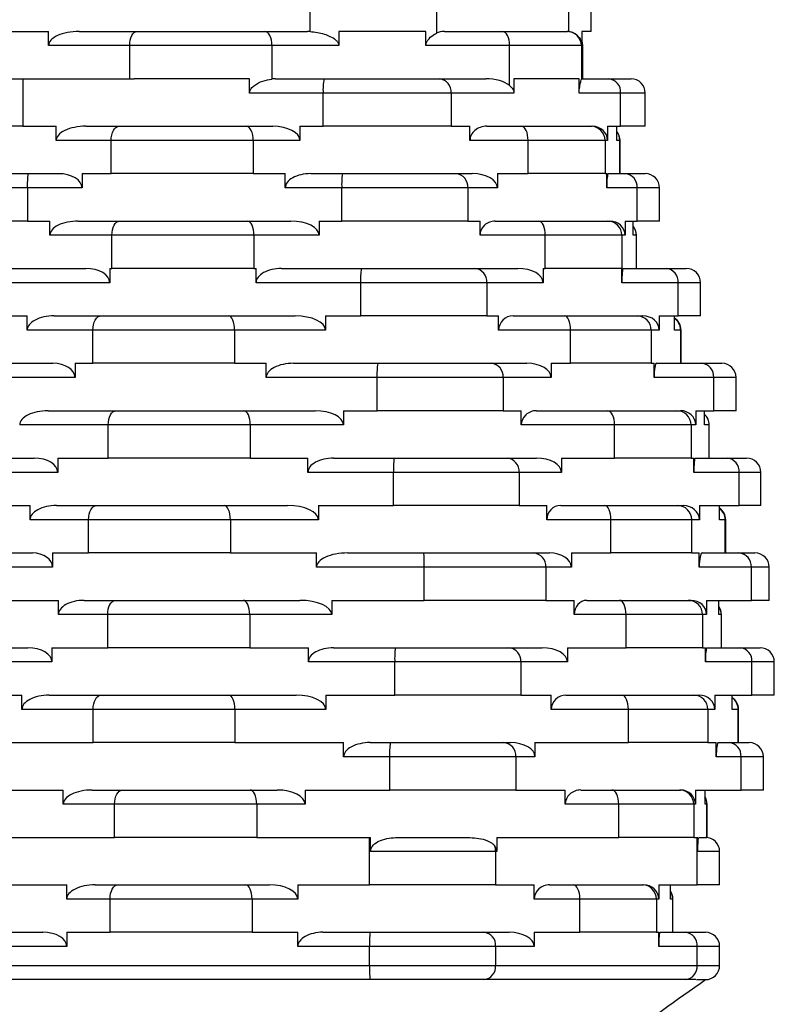
# Model space of a CAD drawing. Units: millimetres. Extents: x 10 to 1452, y 23 to 1042.
# Drawn here: x 306 to 322, y 787 to 808 of the extents above; entities that cross this region are included whole.
import ezdxf

# ---------------------------------------------------------------- set-up
doc = ezdxf.new("R2010")
doc.units = ezdxf.units.MM
doc.header["$LTSCALE"] = 5

msp = doc.modelspace()

# ---------------------------------------------------------------- linework, layer by layer
at = {"color": 7, "linetype": 'Continuous', "lineweight": 25}
for p, q in [((312.6, 807.4), (312.6, 808.101)), ((315.262, 808.101), (315.262, 807.363)), ((318.057, 807.4), (318.057, 808.101)), ((318.528, 807.401), (318.528, 808.101)), ((305.679, 807.401), (307.081, 807.401)), ((307.081, 807.101), (307.081, 807.401)), ((307.724, 807.401), (308.945, 807.401)), ((308.945, 807.401), (311.645, 807.401)), ((311.645, 807.401), (312.545, 807.401)), ((313.207, 807.401), (313.207, 807.101)), ((315.042, 807.401), (313.207, 807.401)), ((315.042, 807.101), (315.042, 807.401)), ((315.432, 807.401), (316.66, 807.401)), ((316.66, 807.401), (318.022, 807.401)), ((318.022, 807.401), (318.027, 807.401)), ((318.33, 807.401), (318.33, 807.101)), ((318.528, 807.401), (318.33, 807.401)), ((318.341, 807.101), (318.341, 807.401)), ((308.793, 807.101), (307.081, 807.101)), ((308.793, 806.401), (308.793, 807.101)), ((311.793, 807.101), (308.793, 807.101)), ((311.793, 807.101), (311.793, 806.397)), ((313.207, 807.101), (311.793, 807.101)), ((316.808, 807.101), (315.042, 807.101)), ((316.808, 806.259), (316.808, 807.101)), ((318.322, 807.101), (316.808, 807.101)), ((318.322, 807.101), (318.322, 806.397)), ((318.33, 807.101), (318.322, 807.101)), ((318.352, 807.101), (318.341, 807.101)), ((318.352, 806.401), (318.352, 807.101)), ((304.059, 806.401), (306.539, 806.401)), ((306.539, 806.401), (306.539, 805.401)), ((306.539, 806.401), (308.886, 806.401)), ((311.321, 806.401), (308.886, 806.401)), ((311.321, 806.101), (311.321, 806.401)), ((311.868, 806.401), (312.895, 806.401)), ((312.895, 806.401), (315.327, 806.401)), ((315.327, 806.401), (316.303, 806.401)), ((316.899, 806.401), (316.899, 806.101)), ((318.274, 806.401), (316.899, 806.401)), ((318.274, 806.101), (318.274, 806.401)), ((318.322, 806.401), (318.902, 806.401)), ((318.902, 806.401), (319.37, 806.401)), ((312.872, 806.101), (311.321, 806.101)), ((312.872, 805.401), (312.872, 806.101)), ((315.575, 806.101), (312.872, 806.101)), ((315.575, 806.101), (315.575, 805.401)), ((316.899, 806.101), (315.575, 806.101)), ((319.15, 806.101), (318.274, 806.101)), ((319.15, 805.401), (319.15, 806.101)), ((319.67, 805.401), (319.67, 806.101)), ((306.539, 805.401), (304.059, 805.401)), ((306.539, 805.401), (307.24, 805.401)), ((307.24, 805.101), (307.24, 805.401)), ((307.867, 805.401), (308.564, 805.401)), ((308.564, 805.401), (311.26, 805.401)), ((311.26, 805.401), (311.811, 805.401)), ((312.383, 805.401), (312.383, 805.101)), ((312.383, 805.401), (312.872, 805.401)), ((315.575, 805.401), (312.872, 805.401)), ((315.575, 805.401), (315.97, 805.401)), ((315.97, 805.101), (315.97, 805.401)), ((316.324, 805.401), (317.06, 805.401)), ((317.06, 805.401), (318.521, 805.401)), ((318.521, 805.401), (318.551, 805.401)), ((318.874, 805.401), (319.15, 805.401)), ((318.874, 805.401), (318.874, 805.101)), ((319.067, 805.101), (319.067, 805.401)), ((319.67, 805.401), (319.15, 805.401)), ((308.401, 805.101), (307.24, 805.101)), ((308.401, 804.401), (308.401, 805.101)), ((311.398, 805.101), (308.401, 805.101)), ((311.398, 805.101), (311.398, 804.401)), ((312.383, 805.101), (311.398, 805.101)), ((317.198, 805.101), (315.97, 805.101)), ((317.198, 804.401), (317.198, 805.101)), ((318.821, 805.101), (317.198, 805.101)), ((318.821, 805.101), (318.821, 804.401)), ((318.874, 805.101), (318.821, 805.101)), ((319.133, 805.101), (319.067, 805.101)), ((319.133, 804.401), (319.133, 805.101)), ((319.137, 804.401), (319.137, 805.101)), ((304.37, 804.401), (306.646, 804.401)), ((306.646, 804.401), (307.287, 804.401)), ((307.788, 804.401), (307.788, 804.101)), ((307.788, 804.401), (308.401, 804.401)), ((311.398, 804.401), (308.401, 804.401)), ((311.398, 804.401), (312.073, 804.401)), ((312.073, 804.101), (312.073, 804.401)), ((312.61, 804.401), (313.279, 804.401)), ((313.279, 804.401), (315.675, 804.401)), ((315.675, 804.401), (316.02, 804.401)), ((316.55, 804.401), (317.198, 804.401)), ((316.55, 804.401), (316.55, 804.101)), ((318.821, 804.401), (317.198, 804.401)), ((318.821, 804.401), (318.857, 804.401)), ((318.857, 804.101), (318.857, 804.401)), ((318.886, 804.401), (319.246, 804.401)), ((319.246, 804.401), (319.67, 804.401)), ((306.633, 804.101), (304.103, 804.101)), ((306.633, 804.101), (306.633, 803.401)), ((307.788, 804.101), (306.633, 804.101)), ((313.266, 804.101), (312.073, 804.101)), ((313.266, 803.401), (313.266, 804.101)), ((315.928, 804.101), (313.266, 804.101)), ((315.928, 804.101), (315.928, 803.401)), ((316.55, 804.101), (315.928, 804.101)), ((319.499, 804.101), (318.857, 804.101)), ((319.499, 803.401), (319.499, 804.101)), ((319.97, 803.401), (319.97, 804.101)), ((306.633, 803.401), (304.103, 803.401)), ((306.633, 803.401), (307.107, 803.401)), ((307.107, 803.101), (307.107, 803.401)), ((307.707, 803.401), (308.577, 803.401)), ((308.577, 803.401), (311.275, 803.401)), ((311.275, 803.401), (312.191, 803.401)), ((312.791, 803.401), (312.791, 803.101)), ((312.791, 803.401), (313.266, 803.401)), ((315.928, 803.401), (313.266, 803.401)), ((315.928, 803.401), (316.183, 803.401)), ((316.183, 803.101), (316.183, 803.401)), ((316.506, 803.401), (317.422, 803.401)), ((317.422, 803.401), (318.875, 803.401)), ((318.875, 803.401), (318.921, 803.401)), ((319.243, 803.401), (319.499, 803.401)), ((319.243, 803.401), (319.243, 803.101)), ((319.413, 803.101), (319.413, 803.401)), ((319.97, 803.401), (319.499, 803.401)), ((308.416, 803.101), (307.107, 803.101)), ((308.416, 802.401), (308.416, 803.101)), ((311.413, 803.101), (308.416, 803.101)), ((311.413, 803.101), (311.413, 802.401)), ((312.791, 803.101), (311.413, 803.101)), ((317.561, 803.101), (316.183, 803.101)), ((317.561, 802.401), (317.561, 803.101)), ((319.174, 803.101), (317.561, 803.101)), ((319.174, 803.101), (319.174, 802.401)), ((319.243, 803.101), (319.174, 803.101)), ((319.482, 803.101), (319.413, 803.101)), ((319.482, 802.401), (319.482, 803.101)), ((319.485, 802.401), (319.485, 803.101)), ((306.18, 802.401), (307.866, 802.401)), ((308.372, 802.401), (308.372, 802.101)), ((308.372, 802.401), (308.416, 802.401)), ((311.413, 802.401), (308.416, 802.401)), ((311.413, 802.401), (311.46, 802.401)), ((311.46, 802.101), (311.46, 802.401)), ((311.992, 802.401), (313.678, 802.401)), ((313.678, 802.401), (316.074, 802.401)), ((316.074, 802.401), (316.982, 802.401)), ((317.514, 802.401), (317.561, 802.401)), ((317.514, 802.401), (317.514, 802.101)), ((319.174, 802.401), (317.561, 802.401)), ((319.174, 802.401), (319.177, 802.401)), ((319.177, 802.101), (319.177, 802.401)), ((319.203, 802.401), (320.111, 802.401)), ((320.111, 802.401), (320.535, 802.401)), ((308.372, 802.101), (306.167, 802.101)), ((313.665, 802.101), (311.46, 802.101)), ((316.327, 802.101), (313.665, 802.101)), ((313.665, 801.401), (313.665, 802.101)), ((316.327, 802.101), (316.327, 801.401)), ((317.514, 802.101), (316.327, 802.101)), ((320.364, 802.101), (319.177, 802.101)), ((320.364, 801.401), (320.364, 802.101)), ((320.835, 801.401), (320.835, 802.101)), ((306.167, 801.401), (306.629, 801.401)), ((306.629, 801.101), (306.629, 801.401)), ((307.195, 801.401), (308.185, 801.401)), ((308.185, 801.401), (310.877, 801.401)), ((310.877, 801.401), (312.283, 801.401)), ((312.921, 801.401), (312.921, 801.101)), ((312.921, 801.401), (313.665, 801.401)), ((316.327, 801.401), (313.665, 801.401)), ((316.327, 801.401), (316.576, 801.401)), ((316.576, 801.101), (316.576, 801.401)), ((316.88, 801.401), (317.966, 801.401)), ((317.966, 801.401), (319.497, 801.401)), ((319.497, 801.401), (319.62, 801.401)), ((319.963, 801.401), (320.364, 801.401)), ((319.963, 801.401), (319.963, 801.101)), ((320.284, 801.101), (320.284, 801.401)), ((320.835, 801.401), (320.364, 801.401)), ((308.015, 801.101), (306.629, 801.101)), ((308.015, 800.401), (308.015, 801.101)), ((311.006, 801.101), (308.015, 801.101)), ((311.006, 801.101), (311.006, 800.401)), ((312.921, 801.101), (311.006, 801.101)), ((318.095, 801.101), (316.576, 801.101)), ((318.095, 800.401), (318.095, 801.101)), ((319.796, 801.101), (318.095, 801.101)), ((319.796, 801.101), (319.796, 800.401)), ((319.963, 801.101), (319.796, 801.101)), ((320.417, 801.101), (320.284, 801.101)), ((320.417, 800.401), (320.417, 801.101)), ((320.426, 800.401), (320.426, 801.101)), ((305.776, 800.401), (307.173, 800.401)), ((307.64, 800.401), (307.64, 800.101)), ((307.64, 800.401), (308.015, 800.401)), ((311.006, 800.401), (308.015, 800.401)), ((311.006, 800.401), (311.671, 800.401)), ((311.671, 800.101), (311.671, 800.401)), ((312.248, 800.401), (314.024, 800.401)), ((314.024, 800.401), (316.42, 800.401)), ((316.42, 800.401), (317.172, 800.401)), ((317.684, 800.401), (318.095, 800.401)), ((317.684, 800.401), (317.684, 800.101)), ((319.796, 800.401), (318.095, 800.401)), ((319.796, 800.401), (319.854, 800.401)), ((319.854, 800.101), (319.854, 800.401)), ((319.905, 800.401), (320.861, 800.401)), ((320.861, 800.401), (321.285, 800.401)), ((307.64, 800.101), (305.763, 800.101)), ((314.011, 800.101), (311.671, 800.101)), ((314.011, 799.401), (314.011, 800.101)), ((316.673, 800.101), (314.011, 800.101)), ((316.673, 800.101), (316.673, 799.401)), ((317.684, 800.101), (316.673, 800.101)), ((321.114, 800.101), (319.854, 800.101)), ((321.114, 799.401), (321.114, 800.101)), ((321.585, 799.401), (321.585, 800.101)), ((307.07, 799.401), (308.501, 799.401)), ((308.501, 799.401), (311.198, 799.401)), ((311.198, 799.401), (312.704, 799.401)), ((313.303, 799.401), (313.303, 799.101)), ((313.303, 799.401), (314.011, 799.401)), ((316.673, 799.401), (314.011, 799.401)), ((316.673, 799.401), (317.054, 799.401)), ((317.054, 799.101), (317.054, 799.401)), ((317.377, 799.401), (318.883, 799.401)), ((318.883, 799.401), (320.335, 799.401)), ((320.335, 799.401), (320.41, 799.401)), ((320.733, 799.401), (321.114, 799.401)), ((320.733, 799.401), (320.733, 799.101)), ((320.92, 799.101), (320.92, 799.401)), ((321.585, 799.401), (321.114, 799.401)), ((308.339, 799.101), (306.471, 799.101)), ((311.336, 799.101), (308.339, 799.101)), ((308.339, 798.401), (308.339, 799.101)), ((311.336, 799.101), (311.336, 798.401)), ((313.303, 799.101), (311.336, 799.101)), ((319.021, 799.101), (317.054, 799.101)), ((319.021, 798.401), (319.021, 799.101)), ((320.635, 799.101), (319.021, 799.101)), ((320.635, 799.101), (320.635, 798.401)), ((320.733, 799.101), (320.635, 799.101)), ((321.018, 799.101), (320.92, 799.101)), ((321.018, 798.401), (321.018, 799.101)), ((321.021, 798.401), (321.021, 799.101)), ((305.599, 798.401), (306.777, 798.401)), ((307.274, 798.401), (307.274, 798.101)), ((307.274, 798.401), (308.339, 798.401)), ((311.336, 798.401), (308.339, 798.401)), ((311.336, 798.401), (312.552, 798.401)), ((312.552, 798.101), (312.552, 798.401)), ((313.094, 798.401), (314.37, 798.401)), ((314.37, 798.401), (316.753, 798.401)), ((316.753, 798.401), (317.377, 798.401)), ((317.9, 798.401), (319.021, 798.401)), ((317.9, 798.401), (317.9, 798.101)), ((320.635, 798.401), (319.021, 798.401)), ((320.635, 798.401), (320.695, 798.401)), ((320.695, 798.101), (320.695, 798.401)), ((320.722, 798.401), (321.398, 798.401)), ((321.398, 798.401), (321.807, 798.401)), ((307.274, 798.101), (305.589, 798.101)), ((314.359, 798.101), (312.552, 798.101)), ((317.007, 798.101), (314.359, 798.101)), ((314.359, 797.401), (314.359, 798.101)), ((317.007, 798.101), (317.007, 797.401)), ((317.9, 798.101), (317.007, 798.101)), ((321.653, 798.101), (320.695, 798.101)), ((321.653, 797.401), (321.653, 798.101)), ((322.107, 797.401), (322.107, 798.101)), ((305.589, 797.401), (306.689, 797.401)), ((306.689, 797.101), (306.689, 797.401)), ((307.246, 797.401), (308.095, 797.401)), ((308.095, 797.401), (310.787, 797.401)), ((310.787, 797.401), (312.121, 797.401)), ((312.772, 797.401), (312.772, 797.101)), ((312.772, 797.401), (314.359, 797.401)), ((317.007, 797.401), (314.359, 797.401)), ((317.007, 797.401), (317.59, 797.401)), ((317.59, 797.101), (317.59, 797.401)), ((317.885, 797.401), (318.817, 797.401)), ((318.817, 797.401), (320.349, 797.401)), ((320.349, 797.401), (320.467, 797.401)), ((320.812, 797.401), (321.653, 797.401)), ((320.812, 797.401), (320.812, 797.101)), ((321.238, 797.101), (321.238, 797.401)), ((322.107, 797.401), (321.653, 797.401)), ((307.925, 797.101), (306.689, 797.101)), ((307.925, 796.401), (307.925, 797.101)), ((310.916, 797.101), (307.925, 797.101)), ((310.916, 797.101), (310.916, 796.401)), ((312.772, 797.101), (310.916, 797.101)), ((318.946, 797.101), (317.59, 797.101)), ((318.946, 796.401), (318.946, 797.101)), ((320.648, 797.101), (318.946, 797.101)), ((320.648, 797.101), (320.648, 796.401)), ((320.812, 797.101), (320.648, 797.101)), ((321.357, 797.101), (321.238, 797.101)), ((321.357, 796.401), (321.357, 797.101)), ((321.367, 796.401), (321.367, 797.101)), ((306.05, 796.401), (306.74, 796.401)), ((307.164, 796.401), (307.164, 796.101)), ((307.164, 796.401), (307.925, 796.401)), ((310.916, 796.401), (307.925, 796.401)), ((310.916, 796.401), (312.732, 796.401)), ((312.732, 796.101), (312.732, 796.401)), ((313.388, 796.401), (314.998, 796.401)), ((314.998, 796.401), (317.311, 796.401)), ((317.311, 796.401), (317.646, 796.401)), ((318.111, 796.401), (318.946, 796.401)), ((318.111, 796.401), (318.111, 796.101)), ((320.648, 796.401), (318.946, 796.401)), ((320.648, 796.401), (320.809, 796.401)), ((320.809, 796.101), (320.809, 796.401)), ((320.867, 796.401), (321.646, 796.401)), ((321.646, 796.401), (321.984, 796.401)), ((307.164, 796.101), (306.056, 796.101)), ((315.003, 796.101), (312.732, 796.101)), ((315.003, 795.401), (315.003, 796.101)), ((317.574, 796.101), (315.003, 796.101)), ((317.574, 796.101), (317.574, 795.401)), ((318.111, 796.101), (317.574, 796.101)), ((321.909, 796.101), (320.809, 796.101)), ((321.909, 795.401), (321.909, 796.101)), ((322.284, 795.401), (322.284, 796.101)), ((306.056, 795.401), (307.288, 795.401)), ((307.288, 795.101), (307.288, 795.401)), ((307.83, 795.401), (308.488, 795.401)), ((308.488, 795.401), (311.185, 795.401)), ((311.185, 795.401), (312.38, 795.401)), ((313.054, 795.401), (313.054, 795.101)), ((313.054, 795.401), (315.003, 795.401)), ((317.574, 795.401), (315.003, 795.401)), ((317.574, 795.401), (318.171, 795.401)), ((318.171, 795.101), (318.171, 795.401)), ((318.434, 795.401), (319.126, 795.401)), ((319.126, 795.401), (320.578, 795.401)), ((320.578, 795.401), (320.638, 795.401)), ((320.964, 795.401), (321.909, 795.401)), ((320.964, 795.401), (320.964, 795.101)), ((321.22, 795.101), (321.22, 795.401)), ((322.284, 795.401), (321.909, 795.401)), ((308.327, 795.101), (307.288, 795.101)), ((308.327, 794.401), (308.327, 795.101)), ((311.324, 795.101), (308.327, 795.101)), ((311.324, 795.101), (311.324, 794.401)), ((313.054, 795.101), (311.324, 795.101)), ((319.264, 795.101), (318.171, 795.101)), ((319.264, 794.401), (319.264, 795.101)), ((320.878, 795.101), (319.264, 795.101)), ((320.878, 795.101), (320.878, 794.401)), ((320.964, 795.101), (320.878, 795.101)), ((321.275, 795.101), (321.22, 795.101)), ((321.275, 794.401), (321.275, 795.101)), ((321.278, 794.401), (321.278, 795.101)), ((305.342, 794.401), (306.646, 794.401)), ((307.151, 794.401), (307.151, 794.101)), ((307.151, 794.401), (308.327, 794.401)), ((311.324, 794.401), (308.327, 794.401)), ((311.324, 794.401), (312.561, 794.401)), ((312.561, 794.101), (312.561, 794.401)), ((313.093, 794.401), (314.397, 794.401)), ((314.397, 794.401), (316.793, 794.401)), ((316.793, 794.401), (317.495, 794.401)), ((318.027, 794.401), (319.264, 794.401)), ((318.027, 794.401), (318.027, 794.101)), ((320.878, 794.401), (319.264, 794.401)), ((320.878, 794.401), (320.94, 794.401)), ((320.94, 794.101), (320.94, 794.401)), ((320.966, 794.401), (321.668, 794.401)), ((321.668, 794.401), (322.092, 794.401)), ((307.151, 794.101), (305.328, 794.101)), ((314.384, 794.101), (312.561, 794.101)), ((317.046, 794.101), (314.384, 794.101)), ((314.384, 793.401), (314.384, 794.101)), ((317.046, 794.101), (317.046, 793.401)), ((318.027, 794.101), (317.046, 794.101)), ((321.921, 794.101), (320.94, 794.101)), ((321.921, 793.401), (321.921, 794.101)), ((322.392, 793.401), (322.392, 794.101)), ((305.328, 793.401), (306.518, 793.401)), ((306.518, 793.101), (306.518, 793.401)), ((307.092, 793.401), (308.187, 793.401)), ((308.187, 793.401), (310.88, 793.401)), ((310.88, 793.401), (312.302, 793.401)), ((312.928, 793.401), (312.928, 793.101)), ((312.928, 793.401), (314.384, 793.401)), ((317.046, 793.401), (314.384, 793.401)), ((317.046, 793.401), (317.686, 793.401)), ((317.686, 793.101), (317.686, 793.401)), ((317.996, 793.401), (319.182, 793.401)), ((319.182, 793.401), (320.691, 793.401)), ((320.691, 793.401), (320.8, 793.401)), ((321.138, 793.401), (321.921, 793.401)), ((321.138, 793.401), (321.138, 793.101)), ((321.505, 793.101), (321.505, 793.401)), ((322.392, 793.401), (321.921, 793.401)), ((308.019, 793.101), (306.518, 793.101)), ((308.019, 792.401), (308.019, 793.101)), ((311.012, 793.101), (308.019, 793.101)), ((311.012, 793.101), (311.012, 792.401)), ((312.928, 793.101), (311.012, 793.101)), ((319.313, 793.101), (317.686, 793.101)), ((319.313, 792.401), (319.313, 793.101)), ((320.99, 793.101), (319.313, 793.101)), ((320.99, 793.101), (320.99, 792.401)), ((321.138, 793.101), (320.99, 793.101)), ((321.631, 793.101), (321.505, 793.101)), ((321.631, 792.401), (321.631, 793.101)), ((321.638, 792.401), (321.638, 793.101)), ((306.2, 792.401), (308.019, 792.401)), ((311.012, 792.401), (308.019, 792.401)), ((311.012, 792.401), (313.304, 792.401)), ((313.304, 792.101), (313.304, 792.401)), ((313.868, 792.401), (314.291, 792.401)), ((314.291, 792.401), (316.686, 792.401)), ((316.686, 792.401), (316.825, 792.401)), ((317.342, 792.401), (319.313, 792.401)), ((317.342, 792.401), (317.342, 792.101)), ((320.99, 792.401), (319.313, 792.401)), ((320.99, 792.401), (321.167, 792.401)), ((321.167, 792.101), (321.167, 792.401)), ((321.21, 792.401), (321.438, 792.401)), ((321.438, 792.401), (321.862, 792.401)), ((314.277, 792.101), (313.304, 792.101)), ((314.277, 791.401), (314.277, 792.101)), ((316.939, 792.101), (314.277, 792.101)), ((316.939, 792.101), (316.939, 791.401)), ((317.342, 792.101), (316.939, 792.101)), ((321.691, 792.101), (321.167, 792.101)), ((321.691, 791.401), (321.691, 792.101)), ((322.162, 791.401), (322.162, 792.101)), ((305.452, 791.401), (307.389, 791.401)), ((307.389, 791.101), (307.389, 791.401)), ((308.001, 791.401), (308.633, 791.401)), ((308.633, 791.401), (311.331, 791.401)), ((311.331, 791.401), (311.904, 791.401)), ((312.491, 791.401), (312.491, 791.101)), ((312.491, 791.401), (314.277, 791.401)), ((316.939, 791.401), (314.277, 791.401)), ((316.939, 791.401), (317.982, 791.401)), ((317.982, 791.101), (317.982, 791.401)), ((318.311, 791.401), (318.967, 791.401)), ((318.967, 791.401), (320.392, 791.401)), ((320.392, 791.401), (320.413, 791.401)), ((320.729, 791.401), (321.691, 791.401)), ((320.729, 791.401), (320.729, 791.101)), ((320.93, 791.101), (320.93, 791.401)), ((322.162, 791.401), (321.691, 791.401)), ((308.474, 791.101), (307.389, 791.101)), ((311.473, 791.101), (308.474, 791.101)), ((308.474, 790.401), (308.474, 791.101)), ((311.473, 791.101), (311.473, 790.401)), ((312.491, 791.101), (311.473, 791.101)), ((319.109, 791.101), (317.982, 791.101)), ((319.109, 790.401), (319.109, 791.101)), ((320.692, 791.101), (319.109, 791.101)), ((320.692, 791.101), (320.692, 790.401)), ((320.729, 791.101), (320.692, 791.101)), ((320.971, 791.101), (320.93, 791.101)), ((320.971, 790.401), (320.971, 791.101)), ((320.973, 790.401), (320.973, 791.101)), ((306.001, 790.401), (308.474, 790.401)), ((311.473, 790.401), (308.474, 790.401)), ((311.473, 790.401), (313.873, 790.401)), ((313.851, 789.401), (313.851, 790.401)), ((313.873, 790.101), (313.873, 790.401)), ((314.537, 790.401), (315.877, 790.401)), ((316.541, 790.401), (319.109, 790.401)), ((316.541, 790.401), (316.541, 790.101)), ((320.692, 790.401), (319.109, 790.401)), ((320.692, 790.401), (320.78, 790.401)), ((320.768, 789.401), (320.768, 790.401)), ((320.78, 790.101), (320.78, 790.401)), ((320.804, 790.401), (320.939, 790.401)), ((320.939, 790.401), (320.971, 790.401)), ((320.973, 790.401), (320.971, 790.401)), ((316.513, 790.101), (313.873, 790.101)), ((316.513, 790.101), (316.513, 789.401)), ((316.541, 790.101), (316.513, 790.101)), ((321.239, 789.401), (321.239, 790.101)), ((305.949, 789.401), (307.463, 789.401)), ((307.463, 789.101), (307.463, 789.401)), ((308.063, 789.401), (308.539, 789.401)), ((308.539, 789.401), (311.236, 789.401)), ((311.236, 789.401), (311.738, 789.401)), ((312.337, 789.401), (312.337, 789.101)), ((312.337, 789.401), (313.851, 789.401)), ((316.513, 789.401), (313.851, 789.401)), ((316.513, 789.401), (317.328, 789.401)), ((317.328, 789.101), (317.328, 789.401)), ((317.651, 789.401), (318.153, 789.401)), ((318.153, 789.401), (319.605, 789.401)), ((319.605, 789.401), (319.63, 789.401)), ((319.953, 789.401), (320.768, 789.401)), ((319.953, 789.401), (319.953, 789.101)), ((320.202, 789.101), (320.202, 789.401)), ((321.239, 789.401), (320.768, 789.401)), ((308.378, 789.101), (307.463, 789.101)), ((311.375, 789.101), (308.378, 789.101)), ((308.378, 788.401), (308.378, 789.101)), ((311.375, 789.101), (311.375, 788.401)), ((312.337, 789.101), (311.375, 789.101)), ((318.291, 789.101), (317.328, 789.101)), ((318.291, 788.401), (318.291, 789.101)), ((319.905, 789.101), (318.291, 789.101)), ((319.905, 789.101), (319.905, 788.401)), ((319.953, 789.101), (319.905, 789.101)), ((320.25, 789.101), (320.202, 789.101)), ((320.25, 788.401), (320.25, 789.101)), ((320.253, 788.401), (320.253, 789.101)), ((305.963, 788.401), (306.958, 788.401)), ((307.463, 788.401), (307.463, 788.101)), ((307.463, 788.401), (308.378, 788.401)), ((311.375, 788.401), (308.378, 788.401)), ((311.375, 788.401), (312.337, 788.401)), ((312.337, 788.101), (312.337, 788.401)), ((312.87, 788.401), (313.865, 788.401)), ((313.865, 788.401), (316.26, 788.401)), ((316.26, 788.401), (316.796, 788.401)), ((317.328, 788.401), (318.291, 788.401)), ((317.328, 788.401), (317.328, 788.101)), ((319.905, 788.401), (318.291, 788.401)), ((319.905, 788.401), (319.953, 788.401)), ((319.953, 788.101), (319.953, 788.401)), ((319.979, 788.401), (320.515, 788.401)), ((320.515, 788.401), (320.939, 788.401)), ((307.463, 788.101), (305.949, 788.101)), ((313.851, 788.101), (312.337, 788.101)), ((316.513, 788.101), (313.851, 788.101)), ((313.851, 787.701), (313.851, 788.101)), ((316.513, 788.101), (316.513, 787.701)), ((317.328, 788.101), (316.513, 788.101)), ((320.768, 788.101), (319.953, 788.101)), ((320.768, 787.701), (320.768, 788.101)), ((321.239, 787.701), (321.239, 788.101)), ((305.949, 787.701), (313.851, 787.701)), ((313.851, 787.701), (316.513, 787.701)), ((316.513, 787.701), (320.768, 787.701)), ((313.865, 787.401), (305.963, 787.401)), ((320.515, 787.401), (316.26, 787.401)), ((320.752, 787.401), (320.939, 787.401))]:
    msp.add_line(p, q, dxfattribs=at)
at = {"color": 8, "linetype": 'Continuous', "lineweight": 25}
for p, q in [((318.352, 806.401), (318.352, 807.101)), ((319.67, 806.101), (319.15, 806.101)), ((319.137, 805.101), (319.133, 805.101)), ((319.97, 804.101), (319.499, 804.101)), ((319.485, 803.101), (319.482, 803.101)), ((320.835, 802.101), (320.364, 802.101)), ((320.426, 801.101), (320.417, 801.101)), ((321.585, 800.101), (321.114, 800.101)), ((321.021, 799.101), (321.018, 799.101)), ((322.107, 798.101), (321.653, 798.101)), ((321.367, 797.101), (321.357, 797.101)), ((322.284, 796.101), (321.909, 796.101)), ((321.278, 795.101), (321.275, 795.101)), ((322.392, 794.101), (321.921, 794.101)), ((321.638, 793.101), (321.631, 793.101)), ((322.162, 792.101), (321.691, 792.101)), ((320.973, 791.101), (320.971, 791.101)), ((321.239, 790.101), (320.78, 790.101)), ((320.253, 789.101), (320.25, 789.101)), ((321.239, 788.101), (320.768, 788.101)), ((320.768, 787.701), (321.239, 787.701))]:
    msp.add_line(p, q, dxfattribs=at)
at = {"color": 7, "linetype": 'Continuous', "lineweight": 25, "flags": 128}
for points in [[(308.793, 807.101), (308.796, 807.16), (308.805, 807.216), (308.819, 807.268), (308.838, 807.313), (308.861, 807.35), (308.887, 807.378), (308.915, 807.395), (308.945, 807.401)], [(311.793, 807.101), (311.791, 807.16), (311.782, 807.216), (311.768, 807.268), (311.75, 807.313), (311.727, 807.35), (311.702, 807.378), (311.674, 807.395), (311.645, 807.401)], [(316.808, 807.101), (316.805, 807.16), (316.797, 807.216), (316.783, 807.268), (316.765, 807.313), (316.742, 807.35), (316.717, 807.378), (316.689, 807.395), (316.66, 807.401)], [(318.352, 807.101), (318.346, 807.16), (318.341, 807.18)], [(308.401, 805.101), (308.404, 805.16), (308.414, 805.216), (308.429, 805.268), (308.449, 805.313), (308.473, 805.35), (308.501, 805.378), (308.532, 805.395), (308.564, 805.401)], [(311.398, 805.101), (311.395, 805.16), (311.387, 805.216), (311.375, 805.268), (311.358, 805.313), (311.337, 805.35), (311.313, 805.378), (311.287, 805.395), (311.26, 805.401)], [(317.198, 805.101), (317.195, 805.16), (317.187, 805.216), (317.175, 805.268), (317.157, 805.313), (317.137, 805.35), (317.113, 805.378), (317.087, 805.395), (317.06, 805.401)], [(308.416, 803.101), (308.419, 803.16), (308.428, 803.216), (308.443, 803.268), (308.463, 803.313), (308.488, 803.35), (308.516, 803.378), (308.546, 803.395), (308.577, 803.401)], [(311.413, 803.101), (311.41, 803.16), (311.403, 803.216), (311.39, 803.268), (311.373, 803.313), (311.352, 803.35), (311.328, 803.378), (311.302, 803.395), (311.275, 803.401)], [(317.561, 803.101), (317.558, 803.16), (317.55, 803.216), (317.537, 803.268), (317.52, 803.313), (317.499, 803.35), (317.475, 803.378), (317.449, 803.395), (317.422, 803.401)], [(308.015, 801.101), (308.019, 801.16), (308.028, 801.216), (308.044, 801.268), (308.065, 801.313), (308.091, 801.35), (308.12, 801.378), (308.152, 801.395), (308.185, 801.401)], [(311.006, 801.101), (311.004, 801.16), (310.996, 801.216), (310.984, 801.268), (310.968, 801.313), (310.949, 801.35), (310.926, 801.378), (310.902, 801.395), (310.877, 801.401)], [(318.095, 801.101), (318.093, 801.16), (318.085, 801.216), (318.073, 801.268), (318.057, 801.313), (318.038, 801.35), (318.015, 801.378), (317.991, 801.395), (317.966, 801.401)], [(308.339, 799.101), (308.342, 799.16), (308.352, 799.216), (308.367, 799.268), (308.387, 799.313), (308.411, 799.35), (308.439, 799.378), (308.469, 799.395), (308.501, 799.401)], [(311.336, 799.101), (311.334, 799.16), (311.326, 799.216), (311.313, 799.268), (311.296, 799.313), (311.275, 799.35), (311.251, 799.378), (311.225, 799.395), (311.198, 799.401)], [(319.021, 799.101), (319.018, 799.16), (319.01, 799.216), (318.998, 799.268), (318.98, 799.313), (318.959, 799.35), (318.936, 799.378), (318.91, 799.395), (318.883, 799.401)], [(307.925, 797.101), (307.928, 797.16), (307.938, 797.216), (307.954, 797.268), (307.975, 797.313), (308.001, 797.35), (308.03, 797.378), (308.062, 797.395), (308.095, 797.401)], [(310.916, 797.101), (310.913, 797.16), (310.906, 797.216), (310.894, 797.268), (310.878, 797.313), (310.858, 797.35), (310.836, 797.378), (310.812, 797.395), (310.787, 797.401)], [(318.946, 797.101), (318.943, 797.16), (318.936, 797.216), (318.924, 797.268), (318.908, 797.313), (318.888, 797.35), (318.866, 797.378), (318.842, 797.395), (318.817, 797.401)], [(308.327, 795.101), (308.33, 795.16), (308.339, 795.216), (308.354, 795.268), (308.374, 795.313), (308.398, 795.35), (308.426, 795.378), (308.456, 795.395), (308.488, 795.401)], [(311.324, 795.101), (311.321, 795.16), (311.313, 795.216), (311.3, 795.268), (311.283, 795.313), (311.262, 795.35), (311.238, 795.378), (311.212, 795.395), (311.185, 795.401)], [(319.264, 795.101), (319.262, 795.16), (319.254, 795.216), (319.241, 795.268), (319.224, 795.313), (319.203, 795.35), (319.179, 795.378), (319.153, 795.395), (319.126, 795.401)], [(308.019, 793.101), (308.022, 793.16), (308.032, 793.216), (308.047, 793.268), (308.068, 793.313), (308.094, 793.35), (308.123, 793.378), (308.154, 793.395), (308.187, 793.401)], [(311.012, 793.101), (311.009, 793.16), (311.002, 793.216), (310.99, 793.268), (310.973, 793.313), (310.953, 793.35), (310.931, 793.378), (310.906, 793.395), (310.88, 793.401)], [(319.313, 793.101), (319.311, 793.16), (319.303, 793.216), (319.291, 793.268), (319.275, 793.313), (319.255, 793.35), (319.232, 793.378), (319.207, 793.395), (319.182, 793.401)], [(308.474, 791.101), (308.477, 791.16), (308.486, 791.216), (308.501, 791.268), (308.521, 791.313), (308.545, 791.35), (308.572, 791.378), (308.602, 791.395), (308.633, 791.401)], [(311.473, 791.101), (311.47, 791.16), (311.462, 791.216), (311.449, 791.268), (311.431, 791.313), (311.41, 791.35), (311.385, 791.378), (311.359, 791.395), (311.331, 791.401)], [(319.109, 791.101), (319.106, 791.16), (319.098, 791.216), (319.085, 791.268), (319.067, 791.313), (319.046, 791.35), (319.021, 791.378), (318.995, 791.395), (318.967, 791.401)], [(308.378, 789.101), (308.381, 789.16), (308.39, 789.216), (308.405, 789.268), (308.425, 789.313), (308.449, 789.35), (308.477, 789.378), (308.508, 789.395), (308.539, 789.401)], [(311.375, 789.101), (311.372, 789.16), (311.364, 789.216), (311.351, 789.268), (311.334, 789.313), (311.313, 789.35), (311.289, 789.378), (311.263, 789.395), (311.236, 789.401)], [(318.291, 789.101), (318.288, 789.16), (318.28, 789.216), (318.268, 789.268), (318.25, 789.313), (318.229, 789.35), (318.205, 789.378), (318.18, 789.395), (318.153, 789.401)]]:
    msp.add_lwpolyline(points, dxfattribs=at)
at = {"color": 7, "linetype": 'Continuous', "lineweight": 25}
for centre, radius, start, end in [((318.022, 807.101), 0.3, 359.9996, 89.9996), ((313.899, 806.176), 1.029, 167.3507, 184.1552), ((315.298, 806.125), 0.278, 355.0908, 84.0569), ((318.873, 806.125), 0.278, 355.0908, 84.0569), ((319.37, 806.101), 0.3, 0, 90), ((318.521, 805.101), 0.3, 359.9671, 89.967), ((318.837, 805.101), 0.3, 0, 39.8351), ((308.335, 804.176), 1.704, 172.4061, 182.5181), ((314.968, 804.176), 1.704, 172.4061, 182.5181), ((315.649, 804.123), 0.279, 355.547, 84.7156), ((319.22, 804.123), 0.279, 355.547, 84.7156), ((319.67, 804.101), 0.3, 0, 90), ((318.875, 803.101), 0.3, 359.9718, 89.9718), ((319.185, 803.101), 0.3, 0, 40.4661), ((315.367, 802.176), 1.704, 172.4061, 182.5181), ((316.048, 802.123), 0.279, 355.547, 84.7156), ((320.085, 802.123), 0.279, 355.547, 84.7156), ((320.535, 802.101), 0.3, 0, 90), ((319.496, 801.101), 0.3, 359.9103, 89.91), ((320.126, 801.101), 0.3, 0, 58.314), ((315.713, 800.176), 1.704, 172.4061, 182.5181), ((316.394, 800.123), 0.279, 355.547, 84.7156), ((320.835, 800.123), 0.279, 355.547, 84.7156), ((321.285, 800.101), 0.3, 0, 90), ((320.335, 799.101), 0.3, 359.9718, 89.9718), ((320.721, 799.101), 0.3, 0, 48.496), ((316.559, 798.176), 2.201, 174.1291, 181.9509), ((316.728, 798.122), 0.28, 355.6969, 84.9261), ((321.373, 798.122), 0.28, 355.6969, 84.9261), ((321.807, 798.101), 0.3, 0, 90), ((320.349, 797.101), 0.3, 359.9087, 89.9084), ((321.067, 797.101), 0.3, 0, 55.3148), ((310.81, 796.176), 4.194, 358.9756, 3.0757), ((317.291, 796.119), 0.283, 356.436, 85.9253), ((321.626, 796.119), 0.283, 356.436, 85.9253), ((321.984, 796.101), 0.3, 0, 90), ((320.578, 795.101), 0.3, 359.9718, 89.9718), ((320.978, 795.101), 0.3, 0, 36.0887), ((316.086, 794.176), 1.704, 172.4061, 182.5181), ((316.767, 794.123), 0.279, 355.547, 84.7156), ((321.643, 794.123), 0.279, 355.547, 84.7156), ((322.092, 794.101), 0.3, 0, 90), ((320.69, 793.101), 0.3, 359.9309, 89.9308), ((321.338, 793.101), 0.3, 0, 56.1439), ((315.979, 792.176), 1.704, 172.4061, 182.5181), ((316.661, 792.123), 0.279, 355.547, 84.7156), ((321.412, 792.123), 0.279, 355.547, 84.7156), ((321.862, 792.101), 0.3, 0, 90), ((320.392, 791.101), 0.3, 359.9851, 89.9851), ((320.673, 791.101), 0.3, 0, 30.9824), ((316.166, 790.102), 0.347, 359.8818, 21.5523), ((320.939, 790.101), 0.3, 0, 90), ((319.605, 789.101), 0.3, 359.9718, 89.9718), ((319.953, 789.101), 0.3, 0, 33.9088), ((315.553, 788.176), 1.704, 172.4061, 182.5181), ((316.235, 788.123), 0.279, 355.547, 84.7156), ((320.489, 788.123), 0.279, 355.547, 84.7156), ((320.939, 788.101), 0.3, 0, 90), ((315.553, 787.626), 1.704, 177.4819, 187.5939), ((316.235, 787.679), 0.279, 275.2844, 4.453), ((320.489, 787.679), 0.279, 275.2844, 4.453), ((320.939, 787.701), 0.3, 270, 0)]:
    msp.add_arc(centre, radius, start, end, dxfattribs=at)
at = {"color": 8, "linetype": 'Continuous', "lineweight": 25}
for centre, start, end in [((318.833, 805.101), 359.9954, 38.7818), ((319.181, 803.101), 359.996, 39.579), ((320.116, 801.101), 359.9633, 56.1647), ((320.718, 799.101), 359.9922, 47.7308), ((321.057, 797.101), 359.9706, 53.0377), ((320.974, 795.101), 359.9966, 35.1103), ((321.331, 793.101), 359.9769, 54.4455), ((320.671, 791.101), 359.999, 30.3917), ((319.95, 789.101), 359.998, 32.8739)]:
    msp.add_arc(centre, 0.3, start, end, dxfattribs=at)
at = {"color": 7, "linetype": 'Continuous', "lineweight": 25}
for centre, major_axis, ratio, start_param, end_param in [((307.724, 807.101), (0.644, 0), 0.466178, 1.570796, 3.141593), ((312.545, 807.101), (0.562, 0), 0.534038, 1.472152, 1.570796), ((315.432, 807.101), (0.346, 0), 0.865822, 1.570796, 2.082759), ((318.027, 807.101), (0.302, 0), 0.991857, 1.472152, 1.570796), ((311.868, 806.101), (0.466, 0), 0.64314, 1.570796, 1.731306), ((316.303, 806.101), (0.594, 0), 0.505377, 0.553504, 1.570796), ((318.322, 806.101), (0, 0.3), 0.009286, 0, 0.16051), ((307.867, 805.101), (0.627, 0), 0.478311, 1.570796, 3.141593), ((311.811, 805.101), (0.572, 0), 0.524109, 0, 1.570796), ((316.324, 805.101), (0.354, 0), 0.847334, 1.570796, 3.141593), ((318.551, 805.101), (0.323, 0), 0.928465, 0, 1.570796), ((307.287, 804.101), (0.501, 0), 0.598211, 0, 1.570796), ((312.61, 804.101), (0.537, 0), 0.5589, 1.570796, 3.141593), ((316.02, 804.101), (0.53, 0), 0.565953, 0, 1.570796), ((318.886, 804.101), (0, 0.3), 0.096484, 0, 1.570796), ((307.707, 803.101), (0.599, 0), 0.500492, 1.570796, 3.141593), ((312.191, 803.101), (0.599, 0), 0.500492, 0, 1.570796), ((316.506, 803.101), (0.323, 0), 0.929551, 1.570796, 3.141593), ((318.921, 803.101), (0.323, 0), 0.929551, 0, 1.570796), ((307.866, 802.101), (0.506, 0), 0.593111, 0, 1.570796), ((311.992, 802.101), (0.532, 0), 0.563484, 1.570796, 3.141593), ((316.982, 802.101), (0.532, 0), 0.563484, 0, 1.570796), ((319.203, 802.101), (0, 0.3), 0.088647, 0, 1.570796), ((307.195, 801.101), (0.566, 0), 0.530355, 1.570796, 3.141593), ((312.283, 801.101), (0.638, 0), 0.470023, 0, 1.570796), ((316.88, 801.101), (0.305, 0), 0.985015, 1.570796, 3.141593), ((319.62, 801.101), (0.344, 0), 0.872962, 0, 1.570796), ((307.173, 800.101), (0.466, 0), 0.64317, 0, 1.570796), ((312.248, 800.101), (0.577, 0), 0.52009, 1.570796, 3.141593), ((317.172, 800.101), (0.511, 0), 0.586849, 0, 1.570796), ((319.905, 800.101), (0, 0.3), 0.168372, 0, 1.570796), ((307.07, 799.101), (0.599, 0), 0.500492, 1.570796, 3.141593), ((312.704, 799.101), (0.599, 0), 0.500492, 0, 1.570796), ((317.377, 799.101), (0.323, 0), 0.929551, 1.570796, 3.141593), ((320.41, 799.101), (0.323, 0), 0.929551, 0, 1.570796), ((306.777, 798.101), (0.497, 0), 0.603466, 0, 1.570796), ((313.094, 798.101), (0.542, 0), 0.553589, 1.570796, 3.141593), ((317.377, 798.101), (0.523, 0), 0.573322, 0, 1.570796), ((320.722, 798.101), (0, 0.3), 0.090231, 0, 1.570796), ((307.246, 797.101), (0.556, 0), 0.539296, 1.570796, 3.141593), ((312.121, 797.101), (0.652, 0), 0.460248, 0, 1.570796), ((317.885, 797.101), (0, 0.3), 0.982121, 0, 1.570796), ((320.467, 797.101), (0.345, 0), 0.86896, 0, 1.570796), ((306.74, 796.101), (0.424, 0), 0.707014, 0, 1.570796), ((313.388, 796.101), (0.656, 0), 0.457381, 1.570796, 3.141593), ((317.646, 796.101), (0.465, 0), 0.644566, 0, 1.570796), ((320.867, 796.101), (0, 0.3), 0.193111, 0, 1.570796), ((307.83, 795.101), (0.543, 0), 0.552989, 1.570796, 3.141593), ((312.38, 795.101), (0.674, 0), 0.445234, 0, 1.570796), ((318.434, 795.101), (0, 0.3), 0.876134, 0, 1.570796), ((320.638, 795.101), (0.326, 0), 0.91897, 0, 1.570796), ((306.646, 794.101), (0.506, 0), 0.593111, 0, 1.570796), ((313.093, 794.101), (0.532, 0), 0.563484, 1.570796, 3.141593), ((317.495, 794.101), (0.532, 0), 0.563484, 0, 1.570796), ((320.966, 794.101), (0, 0.3), 0.088647, 0, 1.570796), ((307.092, 793.101), (0.575, 0), 0.522103, 1.570796, 3.141593), ((312.302, 793.101), (0.627, 0), 0.478565, 0, 1.570796), ((317.996, 793.101), (0.309, 0), 0.969689, 1.570796, 3.141593), ((320.8, 793.101), (0.338, 0), 0.888828, 0, 1.570796), ((313.868, 792.101), (0.564, 0), 0.532023, 1.570796, 3.141593), ((316.825, 792.101), (0.517, 0), 0.580424, 0, 1.570796), ((321.21, 792.101), (0, 0.3), 0.145152, 0, 1.570796), ((308.001, 791.101), (0.612, 0), 0.489998, 1.570796, 3.141593), ((311.904, 791.101), (0.587, 0), 0.510913, 0, 1.570796), ((318.311, 791.101), (0.33, 0), 0.910062, 1.570796, 3.141593), ((320.413, 791.101), (0.316, 0), 0.948906, 0, 1.570796), ((316, 790.101), (0.54, 0), 0.555191, 0, 0.441686), ((308.063, 789.101), (0.599, 0), 0.500492, 1.570796, 3.141593), ((311.738, 789.101), (0.599, 0), 0.500492, 0, 1.570796), ((317.651, 789.101), (0.323, 0), 0.929551, 1.570796, 3.141593), ((319.63, 789.101), (0.323, 0), 0.929551, 0, 1.570796), ((306.958, 788.101), (0.506, 0), 0.593111, 0, 1.570796), ((312.87, 788.101), (0.532, 0), 0.563484, 1.570796, 3.141593), ((316.796, 788.101), (0.532, 0), 0.563484, 0, 1.570796), ((319.979, 788.101), (0, 0.3), 0.088647, 0, 1.570796)]:
    msp.add_ellipse(centre, major_axis=major_axis, ratio=ratio, start_param=start_param, end_param=end_param, dxfattribs=at)
for points, knots in [([(312.6, 807.4), (312.701, 807.387), (312.845, 807.369), (313.024, 807.298), (313.12, 807.242), (313.18, 807.18), (313.204, 807.138), (313.206, 807.11), (313.207, 807.101)], [0, 0, 0, 0, 0.422226, 0.601733, 0.804746, 0.88363, 0.963404, 1, 1, 1, 1]), ([(315.042, 807.101), (315.043, 807.115), (315.045, 807.146), (315.068, 807.199), (315.126, 807.276), (315.197, 807.329), (315.248, 807.355), (315.262, 807.363)], [0, 0, 0, 0, 0.084843, 0.1932, 0.388382, 0.836284, 1, 1, 1, 1]), ([(318.057, 807.4), (318.109, 807.387), (318.183, 807.369), (318.26, 807.298), (318.298, 807.242), (318.321, 807.18), (318.329, 807.138), (318.33, 807.11), (318.33, 807.101)], [0, 0, 0, 0, 0.4222258, 0.6017334, 0.8047457, 0.8836298, 0.9634041, 1, 1, 1, 1]), ([(311.321, 806.101), (311.323, 806.116), (311.327, 806.151), (311.362, 806.21), (311.451, 806.289), (311.603, 806.363), (311.729, 806.386), (311.793, 806.397)], [0, 0, 0, 0, 0.07182, 0.163216, 0.32102, 0.650257, 1, 1, 1, 1]), ([(316.808, 806.259), (316.827, 806.241), (316.86, 806.212), (316.89, 806.16), (316.899, 806.122), (316.899, 806.104), (316.899, 806.101)], [0, 0, 0, 0, 0.4233536, 0.7238104, 0.9500991, 1, 1, 1, 1]), ([(318.274, 806.101), (318.274, 806.116), (318.275, 806.151), (318.282, 806.21), (318.296, 806.289), (318.316, 806.363), (318.32, 806.386), (318.322, 806.397)], [0, 0, 0, 0, 0.07182, 0.163216, 0.32102, 0.650257, 1, 1, 1, 1]), ([(313.873, 790.101), (313.875, 790.119), (313.878, 790.155), (313.908, 790.214), (313.973, 790.283), (314.154, 790.377), (314.355, 790.399), (314.507, 790.401), (314.537, 790.401)], [0, 0, 0, 0, 0.06171, 0.123121, 0.226445, 0.407069, 0.885532, 1, 1, 1, 1]), ([(315.877, 790.401), (316.002, 790.397), (316.19, 790.392), (316.393, 790.314), (316.467, 790.254), (316.486, 790.232), (316.489, 790.229)], [0, 0, 0, 0, 0.581144, 0.873085, 0.982289, 1, 1, 1, 1]), ([(320.78, 790.101), (320.78, 790.119), (320.78, 790.155), (320.781, 790.214), (320.783, 790.283), (320.79, 790.377), (320.797, 790.399), (320.803, 790.401), (320.804, 790.401)], [0, 0, 0, 0, 0.06171, 0.123121, 0.226445, 0.407069, 0.885532, 1, 1, 1, 1]), ([(316.26, 787.401), (316.141, 787.401), (315.841, 787.401), (315.158, 787.401), (314.435, 787.401), (313.999, 787.401), (313.865, 787.401)], [0, 0, 0, 0, 0.21432, 0.536337, 0.857507, 1, 1, 1, 1]), ([(316.962, 772.829), (316.263, 773.72), (315.165, 775.122), (314.38, 777.376), (314.322, 779.048), (314.698, 780.707), (315.639, 782.637), (317.69, 785.106), (319.733, 786.549), (320.938, 787.401)], [0, 0, 0, 0, 0.1889228, 0.2971585, 0.3951085, 0.4666638, 0.581238, 0.7528592, 1, 1, 1, 1]), ([(320.736, 787.401), (320.727, 787.401), (320.688, 787.401), (320.59, 787.401), (320.515, 787.401)], [0, 0, 0, 0, 0.23665, 1, 1, 1, 1])]:
    msp.add_open_spline(points, degree=3, knots=knots, dxfattribs=at)

doc.saveas('drawing.dxf')
